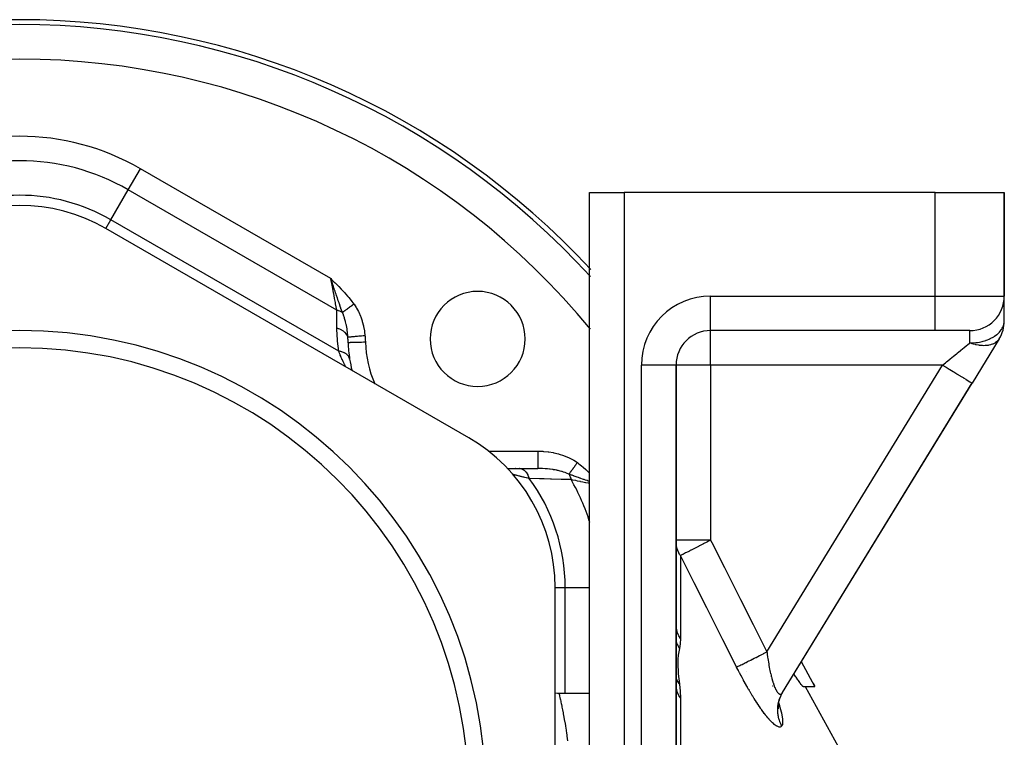
# Model space of a CAD drawing. Units: millimetres. Extents: x -247 to 411, y -265 to 265.
# Drawn here: x 0 to 57, y 34 to 76 of the extents above; entities that cross this region are included whole.
import ezdxf

# ---------------------------------------------------------------- set-up
doc = ezdxf.new("R2010")
doc.units = ezdxf.units.MM
doc.linetypes.add('DASHED', pattern=[9.652, 8.128, -1.524])
doc.layers.add('nevidi', color=4, linetype='DASHED')

msp = doc.modelspace()

# ---------------------------------------------------------------- linework, layer by layer
at = {"color": 2}
for p, q in [((33, 3.818), (33, 65.549)), ((33, 65.549), (35, 65.549)), ((33, 3.818), (33, 65.549)), ((53, 65.549), (35, 65.549)), ((53, 65.549), (57, 65.549)), ((57, 65.549), (57, 59.549)), ((57, 59.549), (57, 65.549)), ((5, 63.458), (5.001, 63.461)), ((26, 51.334), (5, 63.458)), ((57, 58.113), (57, 59.515)), ((57, 58.113), (57, 59.515)), ((53, 57.549), (40, 57.549)), ((53, 57.549), (40, 57.549)), ((55, 57.549), (53, 57.549)), ((56.706, 57.069), (55.136, 54.505)), ((38, 25.795), (38, 55.549)), ((38, 55.549), (38, 25.795)), ((44.166, 36.592), (55.145, 54.52)), ((44.166, 36.592), (55.136, 54.505)), ((55.136, 54.505), (55.145, 54.52)), ((28.24, 49.566), (28.929, 49.566)), ((28.326, 49.566), (28.318, 49.566)), ((28.418, 49.566), (28.409, 49.566)), ((28.515, 49.566), (28.505, 49.566)), ((28.616, 49.566), (28.606, 49.566)), ((28.722, 49.566), (28.712, 49.566)), ((28.935, 49.566), (28.929, 49.566)), ((28.929, 49.566), (30, 49.566)), ((31, 18.425), (31, 42.674)), ((46.042, 36.944), (45.256, 38.37)), ((45.943, 37.125), (46.034, 36.959)), ((31.225, 36.549), (33, 36.549)), ((31.225, 36.549), (33, 36.549)), ((44.127, 36.524), (44.152, 36.568)), ((44.148, 36.561), (44.16, 36.582)), ((45.349, 36.944), (46.042, 36.944)), ((45.382, 36.948), (45.383, 36.946)), ((45.471, 36.944), (48.751, 31.001)), ((43.934, 35.646), (43.922, 35.792)), ((43.924, 35.71), (43.924, 35.858)), ((43.935, 35.695), (43.924, 35.765))]:
    msp.add_line(p, q, dxfattribs=at)
for points in [[(18.118, 60.257), (18.109, 60.285), (18.095, 60.327)], [(45.349, 36.944), (45.343, 36.946), (45.324, 36.96), (45.308, 36.976), (45.296, 36.989), (45.271, 37.018), (45.248, 37.048), (45.19, 37.125), (45.163, 37.163), (45.082, 37.28), (45.053, 37.323), (44.947, 37.485), (44.919, 37.527), (44.827, 37.672)], [(31, 36.576), (31.029, 36.569), (31.134, 36.554), (31.225, 36.549)], [(43.96, 36.104), (44.003, 36.245), (44.056, 36.382), (44.109, 36.491)], [(43.92, 35.785), (43.931, 35.932), (43.954, 36.078)], [(43.943, 36.015), (43.976, 36.158), (44.021, 36.299)]]:
    msp.add_lwpolyline(points, dxfattribs=at)
for centre, radius, start, end in [((0, 30.549), 45, 42.7236, 137.2764), ((0, 54.798), 10, 60, 120), ((26.517, 57.066), 2.75, 0, 180), ((55, 59.549), 2, 270, 0), ((55, 58.113), 2, 328.5185, 360), ((0, 30.549), 27, 0, 180), ((26.517, 57.066), 2.75, 180, 0), ((40, 55.549), 2, 90, 180), ((0, 30.549), 26, 0, 180), ((26.517, 57.066), 7.5, 181.6869, 188.9507), ((26.517, 57.066), 7.5, 188.9507, 194.131), ((21, 42.674), 10, 0, 60)]:
    msp.add_arc(centre, radius, start, end, dxfattribs=at)
at = {"layer": 'nevidi', "color": 7, "linetype": 'Continuous'}
for p, q in [((6.293, 65.698), (7, 66.923)), ((18.017, 60.562), (7, 66.923)), ((5.293, 63.966), (6.293, 65.698)), ((18.37, 58.725), (6.293, 65.698)), ((35, 65.549), (35, 0.808)), ((53, 59.549), (53, 65.549)), ((5.001, 63.461), (5.293, 63.966)), ((18.474, 56.356), (5.293, 63.966)), ((18.095, 60.327), (18.017, 60.562)), ((40, 57.55), (40, 59.549)), ((40, 59.549), (53, 59.549)), ((53, 57.549), (53, 59.549)), ((53, 59.549), (57, 59.549)), ((18.37, 57.678), (18.37, 58.725)), ((40, 55.549), (40, 57.549)), ((55, 56.831), (55, 57.549)), ((37.98, 55.549), (36, 55.549)), ((36, 24.174), (36, 55.549)), ((38, 55.549), (37.982, 55.549)), ((40, 55.549), (38, 55.549)), ((40, 55.549), (40, 45.41)), ((53.43, 55.549), (40, 55.549)), ((43.26, 38.941), (53.43, 55.549)), ((27.135, 50.566), (30, 50.566)), ((40, 45.41), (38, 45.41)), ((38.249, 44.521), (38.249, 39.723)), ((31, 42.674), (31.586, 42.674)), ((31.586, 36.549), (31.586, 42.674)), ((31.586, 42.674), (33, 42.674)), ((42.094, 37.835), (42.093, 37.837)), ((42.261, 36.79), (42.261, 36.792)), ((43.573, 36.973), (43.574, 36.971)), ((44.152, 36.568), (44.166, 36.592)), ((38.249, 36.284), (38.249, 31.51)), ((44.082, 36.438), (44.087, 36.448))]:
    msp.add_line(p, q, dxfattribs=at)
for points in [[(18.017, 60.562), (18.066, 60.512), (18.22, 60.358), (18.27, 60.308), (18.423, 60.153), (18.474, 60.101), (18.624, 59.945), (18.672, 59.894), (18.821, 59.734), (18.868, 59.682), (19.012, 59.519), (19.059, 59.464), (19.196, 59.297), (19.241, 59.24), (19.358, 59.084)], [(18.37, 58.725), (18.352, 58.819), (18.333, 58.92), (18.331, 58.93), (18.298, 59.099), (18.286, 59.161), (18.284, 59.171), (18.239, 59.406), (18.236, 59.42), (18.234, 59.431), (18.184, 59.694), (18.181, 59.706), (18.176, 59.735), (18.129, 59.98), (18.126, 59.992), (18.109, 60.079), (18.072, 60.273), (18.07, 60.286), (18.041, 60.433), (18.017, 60.562)], [(18.687, 58.598), (18.674, 58.635), (18.606, 58.827), (18.598, 58.852), (18.588, 58.88), (18.585, 58.887), (18.514, 59.091), (18.501, 59.129), (18.493, 59.153), (18.451, 59.273), (18.419, 59.367), (18.404, 59.41), (18.396, 59.433), (18.344, 59.585), (18.32, 59.656), (18.306, 59.698), (18.297, 59.725), (18.263, 59.825), (18.22, 59.954), (18.208, 59.99), (18.196, 60.025), (18.168, 60.109), (18.118, 60.257)], [(18.687, 58.598), (18.685, 58.6), (18.651, 58.618), (18.617, 58.636), (18.611, 58.639), (18.539, 58.671), (18.538, 58.671), (18.531, 58.674), (18.454, 58.701), (18.447, 58.703), (18.417, 58.713), (18.37, 58.725)], [(19.358, 59.084), (19.334, 59.067), (19.332, 59.065), (19.299, 59.041), (19.299, 59.041), (19.297, 59.039), (19.294, 59.038), (19.264, 59.016), (19.262, 59.014), (19.233, 58.993), (19.23, 58.991), (19.228, 58.989), (19.227, 58.989), (19.195, 58.966), (19.192, 58.964), (19.167, 58.945), (19.162, 58.942), (19.161, 58.941), (19.158, 58.939), (19.127, 58.917), (19.124, 58.915), (19.102, 58.898), (19.097, 58.895), (19.094, 58.892), (19.091, 58.89), (19.061, 58.869), (19.058, 58.867), (19.039, 58.853), (19.034, 58.849), (19.028, 58.845), (19.026, 58.843), (18.997, 58.822), (18.994, 58.82), (18.978, 58.809), (18.974, 58.806), (18.966, 58.8), (18.963, 58.798), (18.935, 58.778), (18.933, 58.776), (18.92, 58.767), (18.916, 58.764), (18.906, 58.756), (18.903, 58.755), (18.877, 58.736), (18.875, 58.734), (18.865, 58.727), (18.861, 58.724), (18.849, 58.715), (18.847, 58.714), (18.823, 58.696), (18.821, 58.695), (18.814, 58.69), (18.81, 58.687), (18.797, 58.677), (18.795, 58.676), (18.772, 58.659), (18.77, 58.658), (18.766, 58.655), (18.762, 58.652), (18.748, 58.642), (18.746, 58.641), (18.726, 58.626), (18.724, 58.625), (18.722, 58.623), (18.719, 58.621), (18.704, 58.611), (18.703, 58.609), (18.687, 58.598)], [(19.358, 59.084), (19.366, 59.073), (19.491, 58.882), (19.508, 58.853), (19.62, 58.644), (19.635, 58.612), (19.732, 58.388), (19.746, 58.353), (19.827, 58.115), (19.838, 58.079), (19.904, 57.829), (19.912, 57.791), (19.961, 57.533), (19.967, 57.494), (19.996, 57.252)], [(19.006, 57.172), (18.998, 57.279), (18.989, 57.379), (18.986, 57.41), (18.962, 57.599), (18.96, 57.612), (18.956, 57.642), (18.922, 57.837), (18.916, 57.865), (18.908, 57.903), (18.874, 58.051), (18.868, 58.078), (18.838, 58.187), (18.818, 58.253), (18.81, 58.278), (18.754, 58.44), (18.752, 58.445), (18.745, 58.463), (18.687, 58.598)], [(18.474, 56.356), (18.402, 56.942), (18.396, 57.015), (18.37, 57.619), (18.37, 57.678)], [(19.006, 57.159), (18.998, 57.192), (18.99, 57.216), (18.989, 57.218), (18.962, 57.279), (18.954, 57.293), (18.953, 57.295), (18.908, 57.362), (18.904, 57.367), (18.903, 57.369), (18.841, 57.437), (18.839, 57.438), (18.838, 57.439), (18.764, 57.5), (18.763, 57.502), (18.751, 57.51), (18.677, 57.557), (18.675, 57.558), (18.651, 57.572), (18.579, 57.607), (18.577, 57.608), (18.539, 57.624), (18.473, 57.648), (18.471, 57.649), (18.417, 57.666), (18.37, 57.678)], [(55, 56.831), (55.144, 56.834), (55.188, 56.837), (55.351, 56.851), (55.453, 56.864), (55.559, 56.882), (55.709, 56.915), (55.768, 56.93), (55.929, 56.978), (55.953, 56.986), (55.978, 56.995), (56.18, 57.078), (56.187, 57.082), (56.385, 57.189), (56.39, 57.191), (56.428, 57.216), (56.566, 57.316), (56.58, 57.327), (56.718, 57.457), (56.731, 57.471), (56.749, 57.491), (56.84, 57.611), (56.883, 57.681), (56.912, 57.737), (56.928, 57.773), (56.97, 57.891), (56.982, 57.942), (56.994, 58.012), (57, 58.113)], [(19.996, 57.252), (19.898, 57.243), (19.898, 57.243), (19.896, 57.243), (19.888, 57.242), (19.785, 57.232), (19.783, 57.232), (19.775, 57.231), (19.766, 57.23), (19.675, 57.222), (19.672, 57.222), (19.657, 57.22), (19.648, 57.219), (19.569, 57.212), (19.567, 57.212), (19.543, 57.209), (19.535, 57.209), (19.468, 57.202), (19.466, 57.202), (19.436, 57.199), (19.428, 57.199), (19.375, 57.194), (19.373, 57.193), (19.338, 57.19), (19.331, 57.19), (19.29, 57.186), (19.288, 57.185), (19.251, 57.182), (19.244, 57.181), (19.214, 57.179), (19.213, 57.178), (19.175, 57.175), (19.169, 57.174), (19.149, 57.172), (19.148, 57.172), (19.111, 57.169), (19.107, 57.168), (19.095, 57.167), (19.094, 57.167), (19.062, 57.164), (19.058, 57.164), (19.052, 57.163), (19.051, 57.163), (19.026, 57.161), (19.024, 57.161), (19.022, 57.16), (19.021, 57.16), (19.006, 57.159)], [(19.02, 56.845), (19.019, 56.864), (19.014, 57.003), (19.013, 57.025), (19.012, 57.046), (19.01, 57.088), (19.006, 57.159)], [(19.996, 57.252), (19.998, 57.229), (20.011, 57.064), (20.012, 57.037), (20.019, 56.875)], [(56.706, 57.069), (56.65, 56.991), (56.643, 56.983), (56.639, 56.978), (56.609, 56.946), (56.563, 56.903), (56.555, 56.896), (56.497, 56.853), (56.46, 56.829), (56.45, 56.823), (56.374, 56.783), (56.34, 56.768), (56.329, 56.764), (56.326, 56.762), (56.244, 56.733), (56.205, 56.722), (56.193, 56.719), (56.108, 56.7), (56.058, 56.691), (56.045, 56.689), (55.967, 56.681), (55.899, 56.676), (55.885, 56.676), (55.82, 56.675), (55.73, 56.677), (55.715, 56.678), (55.665, 56.681), (55.553, 56.693), (55.537, 56.695), (55.502, 56.701), (55.37, 56.725), (55.354, 56.728), (55.328, 56.734), (55.215, 56.762), (55.183, 56.772), (55.166, 56.776), (55.14, 56.784), (55, 56.831)], [(20.019, 56.875), (19.932, 56.872), (19.916, 56.872), (19.913, 56.872), (19.8, 56.868), (19.794, 56.868), (19.792, 56.868), (19.676, 56.865), (19.674, 56.864), (19.671, 56.864), (19.563, 56.861), (19.561, 56.861), (19.549, 56.861), (19.457, 56.858), (19.455, 56.858), (19.435, 56.857), (19.36, 56.855), (19.358, 56.855), (19.332, 56.854), (19.272, 56.853), (19.27, 56.853), (19.241, 56.852), (19.196, 56.85), (19.194, 56.85), (19.164, 56.849), (19.132, 56.849), (19.131, 56.848), (19.102, 56.848), (19.082, 56.847), (19.081, 56.847), (19.057, 56.846), (19.047, 56.846), (19.046, 56.846), (19.03, 56.845), (19.026, 56.845), (19.025, 56.845), (19.021, 56.845)], [(53.43, 55.549), (53.603, 55.69), (53.629, 55.712), (53.66, 55.737), (53.819, 55.867), (53.845, 55.888), (53.984, 56.002), (54.032, 56.041), (54.057, 56.062), (54.24, 56.211), (54.265, 56.231), (54.299, 56.259), (54.442, 56.376), (54.466, 56.395), (54.597, 56.503), (54.636, 56.534), (54.659, 56.553), (54.821, 56.685), (54.842, 56.703), (54.875, 56.729), (54.994, 56.827), (55, 56.831)], [(18.889, 55.441), (18.889, 55.441), (18.885, 55.449), (18.884, 55.45), (18.877, 55.464), (18.876, 55.465), (18.874, 55.47), (18.866, 55.485), (18.865, 55.487), (18.851, 55.512), (18.85, 55.515), (18.834, 55.546), (18.832, 55.549), (18.825, 55.563), (18.814, 55.585), (18.812, 55.589), (18.792, 55.629), (18.789, 55.634), (18.767, 55.678), (18.765, 55.683), (18.751, 55.712), (18.741, 55.732), (18.738, 55.737), (18.714, 55.789), (18.711, 55.795), (18.685, 55.85), (18.682, 55.856), (18.657, 55.912), (18.656, 55.914), (18.653, 55.921), (18.626, 55.982), (18.623, 55.989), (18.595, 56.053), (18.592, 56.06), (18.564, 56.126), (18.561, 56.134), (18.552, 56.156), (18.533, 56.203), (18.53, 56.211), (18.502, 56.282), (18.499, 56.29), (18.474, 56.356)], [(19.108, 55.899), (19.095, 55.953), (19.093, 55.96), (19.093, 55.961), (19.09, 55.967), (19.065, 56.025), (19.064, 56.025), (19.064, 56.026), (19.057, 56.039), (19.024, 56.086), (19.023, 56.087), (19.018, 56.093), (19.008, 56.106), (18.972, 56.143), (18.971, 56.145), (18.958, 56.156), (18.945, 56.167), (18.909, 56.195), (18.908, 56.196), (18.885, 56.212), (18.87, 56.222), (18.836, 56.241), (18.834, 56.242), (18.8, 56.26), (18.782, 56.269), (18.753, 56.281), (18.752, 56.282), (18.703, 56.301), (18.684, 56.307), (18.663, 56.314), (18.661, 56.315), (18.598, 56.332), (18.577, 56.337), (18.565, 56.34), (18.563, 56.34), (18.484, 56.354), (18.474, 56.356)], [(53.43, 55.549), (53.59, 55.451), (53.611, 55.439), (53.63, 55.427), (53.816, 55.313), (53.835, 55.301), (53.854, 55.29), (54.035, 55.179), (54.052, 55.168), (54.071, 55.157), (54.243, 55.052), (54.258, 55.042), (54.275, 55.032), (54.436, 54.933), (54.45, 54.925), (54.465, 54.915), (54.612, 54.826), (54.623, 54.819), (54.637, 54.81), (54.766, 54.732), (54.775, 54.726), (54.787, 54.719), (54.895, 54.652), (54.903, 54.648), (54.912, 54.642), (54.999, 54.589), (55.004, 54.586), (55.012, 54.581), (55.075, 54.542), (55.078, 54.541), (55.083, 54.538), (55.12, 54.514), (55.122, 54.514), (55.124, 54.512), (55.136, 54.505)], [(30, 50.566), (30.017, 50.566), (30.283, 50.558), (30.326, 50.555), (30.589, 50.53), (30.632, 50.525), (30.893, 50.482), (30.934, 50.473), (31.192, 50.412), (31.233, 50.401), (31.487, 50.32), (31.528, 50.305), (31.775, 50.203), (31.814, 50.184), (32.05, 50.061), (32.088, 50.038), (32.288, 49.906)], [(30, 50.566), (30, 50.472), (30, 50.46), (30, 50.449), (30, 50.34), (30, 50.339), (30, 50.328), (30, 50.22), (30, 50.212), (30, 50.211), (30, 50.107), (30, 50.098), (30, 50.09), (30, 50.001), (30, 49.993), (30, 49.976), (30, 49.904), (30, 49.896), (30, 49.873), (30, 49.817), (30, 49.81), (30, 49.783), (30, 49.741), (30, 49.735), (30, 49.707), (30, 49.678), (30, 49.673), (30, 49.647), (30, 49.629), (30, 49.625), (30, 49.603), (30, 49.593), (30, 49.59), (30, 49.575), (30, 49.572), (30, 49.571), (30, 49.566)], [(32.288, 49.906), (32.272, 49.884), (32.271, 49.882), (32.253, 49.858), (32.249, 49.852), (32.247, 49.849), (32.245, 49.846), (32.221, 49.814), (32.219, 49.811), (32.208, 49.796), (32.204, 49.791), (32.196, 49.779), (32.194, 49.776), (32.17, 49.744), (32.169, 49.742), (32.164, 49.735), (32.16, 49.73), (32.145, 49.709), (32.144, 49.707), (32.121, 49.675), (32.12, 49.675), (32.119, 49.673), (32.116, 49.67), (32.096, 49.642), (32.095, 49.64), (32.077, 49.616), (32.074, 49.611), (32.072, 49.609), (32.071, 49.607), (32.049, 49.576), (32.047, 49.574), (32.036, 49.559), (32.033, 49.554), (32.025, 49.544), (32.024, 49.542), (32.003, 49.513), (32.001, 49.511), (31.996, 49.504), (31.993, 49.499), (31.981, 49.483), (31.979, 49.481), (31.959, 49.453), (31.958, 49.451), (31.958, 49.451), (31.955, 49.447), (31.938, 49.424), (31.937, 49.422), (31.922, 49.402), (31.919, 49.397), (31.918, 49.396), (31.917, 49.395), (31.898, 49.369), (31.897, 49.368), (31.887, 49.355), (31.885, 49.351), (31.879, 49.343), (31.878, 49.342), (31.861, 49.319), (31.86, 49.317), (31.856, 49.311), (31.853, 49.307), (31.844, 49.295), (31.843, 49.293), (31.828, 49.272), (31.827, 49.271), (31.826, 49.27), (31.824, 49.267), (31.812, 49.251), (31.811, 49.25), (31.801, 49.236)], [(32.288, 49.906), (32.373, 49.842), (32.532, 49.717), (32.63, 49.636), (32.781, 49.503), (32.874, 49.418), (33, 49.298)], [(29.497, 48.988), (29.47, 48.994), (29.428, 49.004), (29.419, 49.006), (29.337, 49.026), (29.328, 49.028), (29.249, 49.048), (29.241, 49.05), (29.196, 49.061), (29.165, 49.068), (29.157, 49.07), (29.085, 49.088), (29.077, 49.09), (29.041, 49.099), (29.008, 49.107), (29.001, 49.109), (28.962, 49.119), (28.936, 49.125), (28.929, 49.127), (28.868, 49.142), (28.862, 49.144), (28.807, 49.158), (28.801, 49.159), (28.776, 49.165), (28.751, 49.172), (28.745, 49.173), (28.701, 49.184), (28.696, 49.186), (28.658, 49.195), (28.654, 49.196), (28.644, 49.199), (28.622, 49.204), (28.619, 49.205), (28.594, 49.212), (28.592, 49.212), (28.574, 49.217), (28.573, 49.217), (28.572, 49.217), (28.563, 49.22), (28.562, 49.22), (28.559, 49.221)], [(28.929, 49.566), (28.935, 49.566), (28.991, 49.561), (28.994, 49.561), (29.002, 49.559), (29.015, 49.556), (29.062, 49.543), (29.065, 49.542), (29.081, 49.536), (29.094, 49.53), (29.132, 49.512), (29.135, 49.51), (29.158, 49.497), (29.171, 49.488), (29.199, 49.468), (29.202, 49.466), (29.231, 49.442), (29.243, 49.431), (29.263, 49.412), (29.266, 49.409), (29.299, 49.373), (29.31, 49.36), (29.322, 49.344), (29.324, 49.341), (29.361, 49.29), (29.371, 49.275), (29.376, 49.266), (29.378, 49.263), (29.415, 49.195), (29.424, 49.179), (29.424, 49.178), (29.425, 49.175), (29.462, 49.09), (29.465, 49.083), (29.466, 49.079), (29.469, 49.071), (29.497, 48.988)], [(31.801, 49.236), (31.79, 49.241), (31.663, 49.295), (31.617, 49.313), (31.615, 49.313), (31.586, 49.324), (31.483, 49.359), (31.4, 49.384), (31.38, 49.39), (31.369, 49.393), (31.293, 49.414), (31.174, 49.443), (31.142, 49.45), (31.121, 49.454), (31.093, 49.46), (31.005, 49.478), (30.942, 49.489), (30.909, 49.494), (30.886, 49.498), (30.846, 49.504), (30.706, 49.524), (30.675, 49.528), (30.673, 49.528), (30.559, 49.54), (30.467, 49.548), (30.46, 49.549), (30.433, 49.551), (30.265, 49.56), (30.242, 49.561), (30.225, 49.562), (30.191, 49.563), (30.177, 49.563), (30.024, 49.566), (30, 49.566)], [(33, 48.808), (32.919, 48.836), (32.853, 48.859), (32.754, 48.894), (32.673, 48.922), (32.651, 48.93), (32.591, 48.952), (32.494, 48.986), (32.457, 48.999), (32.431, 49.009), (32.359, 49.035), (32.282, 49.062), (32.273, 49.065), (32.108, 49.125), (32.101, 49.128), (32.092, 49.131), (32.062, 49.142), (31.99, 49.168), (31.938, 49.186), (31.801, 49.236)], [(31.801, 49.236), (31.809, 49.223), (31.811, 49.219), (31.837, 49.169), (31.839, 49.165), (31.858, 49.125), (31.86, 49.12), (31.873, 49.09), (31.875, 49.085), (31.899, 49.018), (31.901, 49.013), (31.903, 49.006), (31.905, 49.001), (31.928, 48.918), (31.928, 48.917)], [(31.928, 48.917), (31.41, 48.93), (31.343, 48.932), (30.793, 48.947), (30.726, 48.949), (30.373, 48.96), (30.168, 48.966), (30.101, 48.968), (29.538, 48.986), (29.497, 48.988)], [(33, 48.695), (32.945, 48.705), (32.922, 48.71), (32.781, 48.738), (32.768, 48.74), (32.605, 48.773), (32.478, 48.799), (32.465, 48.802), (32.303, 48.836), (32.191, 48.859), (32.179, 48.862), (32.023, 48.896), (31.928, 48.917)], [(38.249, 44.521), (38.208, 44.593), (38.164, 44.681), (38.11, 44.808), (38.102, 44.831), (38.073, 44.917), (38.033, 45.078), (38.018, 45.161), (38.002, 45.331), (38, 45.41)], [(40, 45.41), (39.843, 45.331), (39.813, 45.315), (39.799, 45.308), (39.789, 45.303), (39.574, 45.194), (39.564, 45.189), (39.55, 45.182), (39.356, 45.083), (39.347, 45.078), (39.346, 45.078), (39.302, 45.056), (39.148, 44.978), (39.14, 44.973), (39.074, 44.94), (38.955, 44.879), (38.947, 44.875), (38.87, 44.836), (38.859, 44.831), (38.778, 44.79), (38.771, 44.786), (38.693, 44.746), (38.622, 44.71), (38.616, 44.707), (38.545, 44.671), (38.489, 44.643), (38.484, 44.64), (38.425, 44.61), (38.391, 44.593), (38.38, 44.587), (38.376, 44.585), (38.333, 44.564), (38.298, 44.546), (38.295, 44.544), (38.268, 44.531), (38.249, 44.521)], [(40, 45.41), (40.063, 45.285), (40.801, 43.83), (40.9, 43.635), (41.636, 42.178), (41.734, 41.983), (42.467, 40.524), (42.565, 40.329), (43.26, 38.941)], [(41.508, 38.066), (41.446, 38.191), (40.716, 39.646), (40.618, 39.841), (39.884, 41.296), (39.786, 41.491), (39.05, 42.944), (38.951, 43.139), (38.249, 44.521)], [(38.249, 39.723), (38.164, 39.871), (38.144, 39.913), (38.141, 39.917), (38.074, 40.089), (38.064, 40.121), (38.062, 40.126), (38.019, 40.315), (38.015, 40.336), (38.015, 40.341), (38, 40.546)], [(38.194, 39.149), (38.12, 39.29), (38.118, 39.294), (38.096, 39.344), (38.092, 39.353), (38.055, 39.447), (38.054, 39.45), (38.019, 39.558), (38.016, 39.568), (38.006, 39.608), (38.005, 39.611), (38, 39.634)], [(38.249, 39.723), (38.249, 39.716), (38.235, 39.417), (38.233, 39.404), (38.194, 39.149)], [(38.194, 39.149), (38.194, 39.146), (38.128, 38.764), (38.124, 38.741), (38.105, 38.534), (38.097, 38.288), (38.097, 38.272), (38.127, 37.708), (38.131, 37.674), (38.194, 37.094)], [(41.508, 38.066), (41.53, 38.077), (41.56, 38.092), (41.564, 38.094), (41.603, 38.113), (41.645, 38.135), (41.649, 38.137), (41.701, 38.163), (41.755, 38.19), (41.761, 38.192), (41.825, 38.224), (41.89, 38.257), (41.896, 38.26), (41.971, 38.297), (42.046, 38.335), (42.053, 38.339), (42.139, 38.381), (42.222, 38.423), (42.23, 38.427), (42.324, 38.473), (42.415, 38.519), (42.423, 38.523), (42.524, 38.573), (42.621, 38.622), (42.63, 38.626), (42.736, 38.679), (42.837, 38.73), (42.847, 38.734), (42.956, 38.789), (43.06, 38.841), (43.07, 38.846), (43.182, 38.902), (43.26, 38.941)], [(43.26, 38.941), (43.267, 38.884), (43.268, 38.871), (43.281, 38.778), (43.283, 38.765), (43.296, 38.672), (43.297, 38.66), (43.299, 38.646), (43.311, 38.568), (43.313, 38.555), (43.327, 38.464), (43.329, 38.452), (43.343, 38.361), (43.345, 38.349), (43.361, 38.26), (43.363, 38.248), (43.363, 38.244), (43.378, 38.16), (43.38, 38.149), (43.396, 38.062), (43.399, 38.05), (43.415, 37.965), (43.418, 37.953), (43.435, 37.87), (43.435, 37.869), (43.437, 37.858), (43.455, 37.776), (43.457, 37.765), (43.475, 37.684), (43.478, 37.673), (43.497, 37.594), (43.499, 37.584), (43.513, 37.529), (43.518, 37.507), (43.521, 37.496), (43.541, 37.422), (43.543, 37.412), (43.563, 37.339), (43.566, 37.33), (43.586, 37.26), (43.589, 37.251), (43.596, 37.23), (43.61, 37.183), (43.613, 37.175), (43.634, 37.11), (43.637, 37.102), (43.658, 37.04), (43.661, 37.032), (43.682, 36.977), (43.683, 36.973), (43.686, 36.966), (43.708, 36.911), (43.711, 36.903), (43.733, 36.852), (43.736, 36.845), (43.758, 36.797), (43.761, 36.791), (43.769, 36.774), (43.784, 36.746), (43.787, 36.74), (43.809, 36.7), (43.812, 36.695), (43.835, 36.658), (43.838, 36.653), (43.857, 36.625), (43.86, 36.62), (43.863, 36.616), (43.885, 36.588), (43.888, 36.584), (43.91, 36.56), (43.913, 36.557), (43.935, 36.537), (43.938, 36.535), (43.942, 36.532), (43.96, 36.519), (43.963, 36.517), (43.984, 36.506), (43.987, 36.505), (44.008, 36.498), (44.01, 36.497), (44.023, 36.495), (44.031, 36.494), (44.034, 36.494), (44.053, 36.496), (44.056, 36.497), (44.075, 36.503), (44.078, 36.504), (44.097, 36.514), (44.098, 36.515), (44.099, 36.516), (44.117, 36.53), (44.12, 36.532), (44.137, 36.551), (44.14, 36.554), (44.156, 36.576), (44.159, 36.58), (44.166, 36.592)], [(44.121, 34.659), (44.111, 34.644), (44.108, 34.641), (44.089, 34.621), (44.086, 34.619), (44.064, 34.605), (44.06, 34.603), (44.035, 34.594), (44.032, 34.594), (44.004, 34.59), (44, 34.59), (43.968, 34.593), (43.964, 34.593), (43.93, 34.602), (43.925, 34.603), (43.888, 34.617), (43.883, 34.619), (43.844, 34.639), (43.838, 34.642), (43.796, 34.667), (43.79, 34.671), (43.746, 34.702), (43.74, 34.706), (43.693, 34.742), (43.687, 34.748), (43.637, 34.789), (43.631, 34.795), (43.579, 34.843), (43.572, 34.85), (43.518, 34.903), (43.511, 34.91), (43.455, 34.968), (43.448, 34.977), (43.391, 35.039), (43.383, 35.048), (43.324, 35.116), (43.316, 35.125), (43.256, 35.197), (43.248, 35.207), (43.187, 35.283), (43.179, 35.294), (43.116, 35.375), (43.108, 35.386), (43.044, 35.471), (43.035, 35.483), (42.97, 35.571), (42.962, 35.584), (42.896, 35.676), (42.887, 35.689), (42.821, 35.784), (42.813, 35.797), (42.746, 35.896), (42.737, 35.909), (42.671, 36.01), (42.662, 36.024), (42.594, 36.128), (42.585, 36.143), (42.518, 36.25), (42.509, 36.264), (42.441, 36.373), (42.432, 36.388), (42.365, 36.5), (42.356, 36.515), (42.288, 36.628), (42.279, 36.643), (42.212, 36.758), (42.203, 36.773), (42.136, 36.889), (42.127, 36.905), (42.061, 37.023), (42.052, 37.038), (41.986, 37.157), (41.977, 37.173), (41.911, 37.294), (41.903, 37.31), (41.837, 37.431), (41.828, 37.448), (41.763, 37.57), (41.755, 37.587), (41.69, 37.71), (41.682, 37.727), (41.618, 37.85), (41.609, 37.867), (41.546, 37.991), (41.538, 38.008), (41.508, 38.066)], [(38.194, 37.094), (38.118, 37.201), (38.117, 37.203), (38.1, 37.232), (38.096, 37.238), (38.054, 37.318), (38.053, 37.321), (38.022, 37.393), (38.019, 37.4), (38.005, 37.44), (38.004, 37.443), (38, 37.457)], [(38.249, 36.284), (38.164, 36.423), (38.145, 36.458), (38.143, 36.462), (38.073, 36.628), (38.065, 36.654), (38.063, 36.658), (38.018, 36.841), (38.016, 36.857), (38.015, 36.861), (38, 37.059)], [(38.194, 37.094), (38.195, 37.084), (38.235, 36.673), (38.236, 36.655), (38.249, 36.284)], [(31.225, 36.549), (31.225, 36.549), (31.227, 36.541), (31.228, 36.538), (31.234, 36.512), (31.235, 36.507), (31.244, 36.464), (31.246, 36.456), (31.259, 36.397), (31.262, 36.386), (31.279, 36.31), (31.282, 36.297), (31.282, 36.296), (31.302, 36.205), (31.305, 36.189), (31.328, 36.08), (31.332, 36.061), (31.358, 35.936), (31.363, 35.915), (31.392, 35.774), (31.396, 35.75), (31.428, 35.593), (31.433, 35.566), (31.438, 35.538), (31.466, 35.393), (31.472, 35.363), (31.507, 35.174), (31.512, 35.142), (31.549, 34.937), (31.555, 34.902), (31.592, 34.68), (31.598, 34.643), (31.636, 34.405), (31.642, 34.364), (31.654, 34.281), (31.68, 34.11), (31.686, 34.067), (31.723, 33.797)], [(44.121, 34.659), (44.091, 34.717), (44.087, 34.726), (44.065, 34.772), (44.048, 34.81), (44.026, 34.862), (44.015, 34.891), (44.008, 34.91), (43.981, 34.987), (43.976, 35.002), (43.962, 35.052), (43.956, 35.071), (43.937, 35.146), (43.932, 35.169), (43.926, 35.196), (43.915, 35.255), (43.909, 35.292), (43.902, 35.342), (43.9, 35.355), (43.892, 35.438), (43.891, 35.442), (43.888, 35.489), (43.886, 35.543), (43.886, 35.586), (43.886, 35.63), (43.886, 35.637), (43.891, 35.731), (43.891, 35.734), (43.895, 35.784), (43.899, 35.817), (43.907, 35.88), (43.913, 35.917), (43.915, 35.93), (43.93, 36.002), (43.935, 36.024), (43.947, 36.074), (43.954, 36.1), (43.973, 36.166), (43.978, 36.182), (43.989, 36.214), (44.012, 36.277)], [(43.939, 35.986), (43.94, 35.983), (43.948, 35.959), (43.988, 35.831), (43.995, 35.809), (44.03, 35.687), (44.036, 35.666), (44.067, 35.55), (44.072, 35.53), (44.099, 35.42), (44.103, 35.401), (44.125, 35.297), (44.129, 35.279), (44.146, 35.181), (44.149, 35.164), (44.161, 35.074), (44.162, 35.058), (44.169, 34.976), (44.17, 34.962), (44.171, 34.888), (44.171, 34.876), (44.168, 34.83), (44.167, 34.811), (44.165, 34.8), (44.155, 34.744), (44.153, 34.735), (44.137, 34.689), (44.133, 34.682), (44.121, 34.659)]]:
    msp.add_lwpolyline(points, dxfattribs=at)
for centre, radius, start, end in [((0, 30.549), 44.718, 42.3448, 137.6552), ((0, 30.549), 42.719, 39.3375, 140.6625), ((0, 54.798), 14, 60, 120), ((0, 54.798), 12.586, 60, 120), ((0, 54.798), 10.586, 60, 120), ((40, 55.549), 4, 90, 180), ((26.517, 57.066), 6.5, 181.6869, 203.6242), ((21, 42.674), 10.586, 0, 36.6161), ((21, 42.674), 12.586, 17.383, 29.7375), ((0, 30.549), 42.719, 8.3727, 8.3793)]:
    msp.add_arc(centre, radius, start, end, dxfattribs=at)

doc.saveas('drawing.dxf')
